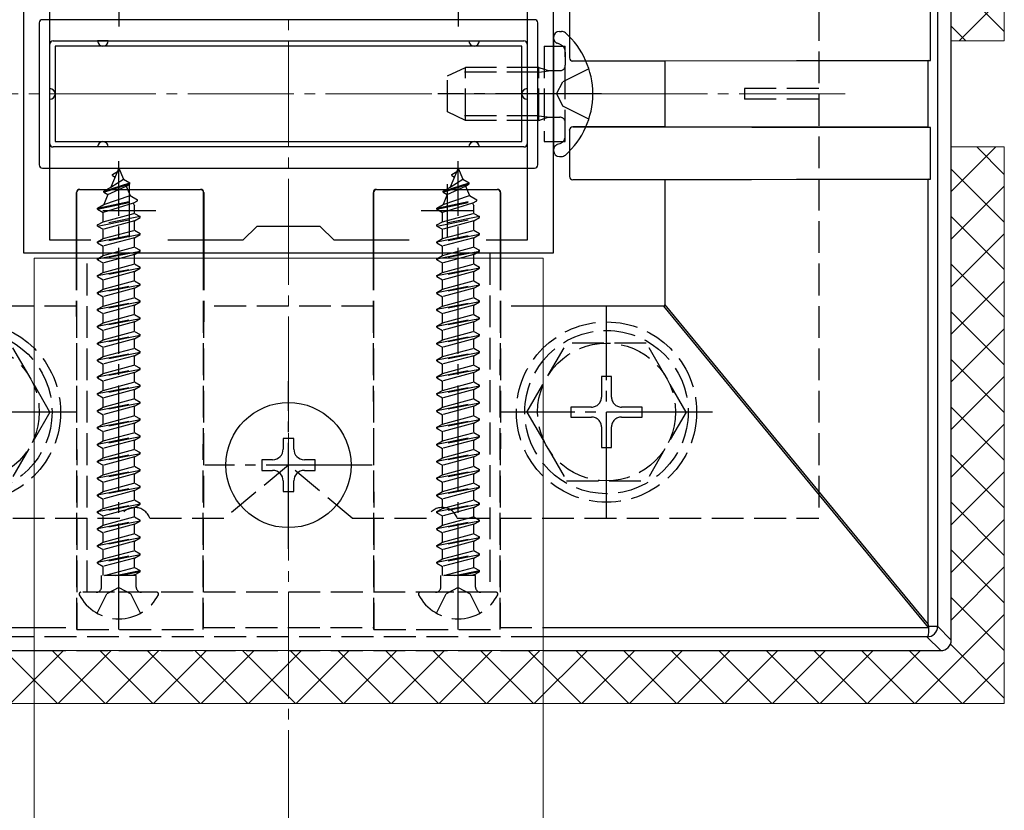
# Model space of a CAD drawing. Extents: x 0 to 1750, y 0 to 2611.
# Drawn here: x 607 to 700, y 1784 to 1859 of the extents above; entities that cross this region are included whole.
import ezdxf

# ---------------------------------------------------------------- set-up
doc = ezdxf.new("R2010")
doc.units = 0
doc.linetypes.add('YCENTER_1', pattern=[13, 10, -1, 1, -1])
doc.linetypes.add('YHIDDEN_1', pattern=[4, 3, -1])
for name, color, linetype, lineweight in [('YKK_11', 7, 'CONTINUOUS', 30), ('YKK_12', 2, 'CONTINUOUS', 13), ('YKK_13', 4, 'CONTINUOUS', 30), ('YSS_K', 3, 'CONTINUOUS', 13)]:
    doc.layers.add(name, color=color, linetype=linetype, lineweight=lineweight)

msp = doc.modelspace()

# ---------------------------------------------------------------- linework, layer by layer
at = {"layer": 'YKK_11', "linetype": 'ByBlock', "lineweight": -2, "ltscale": 0.5}
for p, q in [((607.607, 1866.957), (607.607, 1836.957)), ((657.607, 1836.957), (657.607, 1866.957)), ((610.107, 1838.157), (610.107, 1865.757)), ((655.107, 1865.757), (655.107, 1838.157)), ((629.607, 1839.457), (628.307, 1838.157)), ((635.607, 1839.457), (629.607, 1839.457)), ((636.907, 1838.157), (635.607, 1839.457)), ((613.974, 1838.157), (610.107, 1838.157)), ((628.307, 1838.157), (621.241, 1838.157)), ((643.974, 1838.157), (636.907, 1838.157)), ((655.107, 1838.157), (651.241, 1838.157)), ((607.607, 1836.957), (657.607, 1836.957))]:
    msp.add_line(p, q, dxfattribs=at)
at = {"layer": 'YKK_11', "ltscale": 0.5}
for p, q in [((617.607, 1838.457), (617.607, 1843.457)), ((647.607, 1838.457), (647.607, 1843.457)), ((615.107, 1840.957), (620.107, 1840.957)), ((645.107, 1840.957), (650.107, 1840.957))]:
    msp.add_line(p, q, dxfattribs=at)
at = {"layer": 'YKK_12', "linetype": 'YCENTER_1'}
msp.add_line((685.107, 1851.957), (580.107, 1851.957), dxfattribs=at)
at = {"layer": 'YKK_12'}
for p, q in [((608.607, 1517.457), (608.607, 1836.457)), ((608.607, 1836.457), (656.607, 1836.457)), ((656.607, 1517.457), (656.607, 1836.457))]:
    msp.add_line(p, q, dxfattribs=at)
at = {"layer": 'YKK_13', "lineweight": 25}
for p, q in [((695.107, 1800.455), (695.107, 1903.459)), ((693.813, 1902.165), (693.813, 1801.75)), ((693.157, 1855.109), (693.157, 1860.006)), ((655.807, 1858.957), (609.407, 1858.957)), ((659.107, 1859.757), (659.107, 1855.357)), ((659.116, 1859.749), (659.116, 1855.366)), ((609.107, 1858.657), (609.107, 1845.257)), ((656.107, 1845.257), (656.107, 1858.657)), ((610.107, 1852.457), (610.107, 1856.657)), ((610.407, 1856.957), (649.607, 1856.957)), ((615.607, 1856.957), (614.607, 1856.957)), ((649.607, 1856.957), (650.607, 1856.957)), ((650.607, 1856.957), (654.807, 1856.957)), ((655.107, 1856.657), (655.107, 1852.457)), ((659.107, 1855.357), (659.116, 1855.366)), ((659.417, 1855.066), (659.407, 1855.057)), ((668.107, 1855.057), (659.407, 1855.057)), ((659.417, 1855.066), (693.157, 1855.109)), ((692.931, 1855.108), (668.107, 1855.057)), ((668.107, 1855.057), (668.107, 1848.857)), ((692.931, 1848.807), (692.931, 1855.108)), ((610.107, 1851.457), (610.107, 1852.457)), ((655.107, 1852.457), (655.107, 1851.457)), ((610.107, 1847.257), (610.107, 1851.457)), ((655.107, 1851.457), (655.107, 1847.257)), ((668.107, 1848.857), (659.407, 1848.857)), ((659.407, 1848.857), (659.417, 1848.848)), ((659.417, 1848.848), (693.157, 1848.806)), ((692.931, 1848.807), (668.107, 1848.857)), ((693.157, 1843.909), (693.157, 1848.806)), ((659.107, 1848.557), (659.107, 1844.157)), ((659.116, 1848.549), (659.107, 1848.557)), ((659.116, 1848.549), (659.116, 1844.166)), ((614.607, 1846.957), (610.407, 1846.957)), ((615.607, 1846.957), (614.607, 1846.957)), ((649.607, 1846.957), (615.607, 1846.957)), ((650.607, 1846.957), (649.607, 1846.957)), ((654.807, 1846.957), (650.607, 1846.957)), ((609.407, 1844.957), (655.807, 1844.957)), ((659.107, 1844.157), (659.116, 1844.166)), ((659.417, 1843.866), (659.407, 1843.857)), ((668.107, 1843.857), (659.407, 1843.857)), ((659.417, 1843.866), (693.157, 1843.909)), ((692.931, 1843.908), (668.107, 1843.857)), ((668.107, 1843.857), (668.107, 1832.076)), ((692.931, 1801.93), (692.931, 1843.908)), ((612.616, 1842.648), (612.607, 1842.657)), ((612.607, 1842.657), (612.607, 1836.457)), ((612.623, 1836.457), (612.616, 1842.648)), ((612.907, 1842.957), (624.307, 1842.957)), ((612.907, 1842.957), (612.916, 1842.949)), ((612.916, 1842.949), (624.299, 1842.949)), ((624.299, 1842.949), (624.307, 1842.957)), ((624.592, 1836.457), (624.598, 1842.648)), ((624.607, 1842.657), (624.598, 1842.648)), ((624.607, 1842.657), (624.607, 1836.457)), ((640.616, 1842.648), (640.607, 1842.657)), ((640.607, 1842.657), (640.607, 1836.457)), ((640.623, 1836.457), (640.616, 1842.648)), ((640.907, 1842.957), (652.307, 1842.957)), ((640.907, 1842.957), (640.916, 1842.949)), ((640.916, 1842.949), (652.299, 1842.949)), ((652.299, 1842.949), (652.307, 1842.957)), ((652.592, 1836.457), (652.598, 1842.648)), ((652.607, 1842.657), (652.598, 1842.648)), ((652.607, 1842.657), (652.607, 1836.457)), ((608.607, 1831.957), (597.205, 1831.957)), ((668.01, 1831.957), (656.607, 1831.957)), ((692.964, 1801.653), (668.01, 1831.957)), ((668.107, 1832.076), (692.931, 1801.93)), ((572.251, 1801.653), (608.607, 1801.653)), ((656.607, 1801.653), (692.964, 1801.653)), ((692.981, 1801.19), (692.996, 1801.496)), ((692.995, 1801.75), (693.813, 1801.75)), ((693.004, 1801.712), (692.995, 1801.75)), ((692.996, 1801.496), (693, 1801.636)), ((693, 1801.636), (693.004, 1801.712)), ((693.813, 1801.75), (695.107, 1800.455)), ((608.607, 1800.751), (572.399, 1800.751)), ((692.816, 1800.751), (656.607, 1800.751)), ((694.109, 1799.457), (692.816, 1800.751)), ((692.833, 1800.752), (692.859, 1800.757)), ((692.859, 1800.757), (692.907, 1800.798)), ((692.907, 1800.798), (692.953, 1800.949)), ((692.953, 1800.949), (692.981, 1801.19)), ((571.106, 1799.457), (608.607, 1799.457)), ((656.607, 1799.457), (694.109, 1799.457))]:
    msp.add_line(p, q, dxfattribs=at)
at = {"layer": 'YKK_13', "linetype": 'YCENTER_1'}
for p, q in [((616.607, 1902.457), (616.607, 1858.304)), ((648.607, 1902.457), (648.607, 1858.304)), ((662.111, 1851.957), (646.694, 1851.957)), ((616.607, 1801.457), (616.607, 1845.611)), ((648.607, 1801.457), (648.607, 1845.611)), ((662.595, 1811.957), (662.595, 1831.957)), ((632.607, 1809.057), (632.607, 1824.857)), ((612.607, 1821.957), (592.607, 1821.957)), ((672.595, 1821.957), (652.595, 1821.957)), ((640.507, 1816.957), (624.707, 1816.957))]:
    msp.add_line(p, q, dxfattribs=at)
at = {"layer": 'YKK_13', "linetype": 'YHIDDEN_1'}
for p, q in [((682.607, 1891.957), (682.607, 1811.957)), ((656.707, 1856.457), (656.707, 1847.457)), ((656.707, 1856.457), (658.707, 1856.457)), ((658.181, 1856.649), (657.936, 1856.738)), ((658.707, 1847.457), (658.707, 1856.457)), ((658.707, 1855.898), (658.707, 1854.657)), ((647.607, 1853.657), (649.307, 1854.457)), ((649.307, 1849.457), (649.307, 1854.457)), ((656.207, 1854.457), (649.307, 1854.457)), ((656.207, 1849.457), (656.207, 1854.457)), ((656.207, 1854.457), (656.707, 1854.288)), ((656.707, 1854.288), (657.094, 1854.157)), ((660.933, 1854.329), (658.473, 1853.102)), ((647.607, 1850.257), (647.607, 1853.657)), ((656.207, 1854.024), (648.387, 1854.024)), ((656.207, 1854.024), (656.707, 1854.085)), ((656.707, 1854.085), (657.307, 1854.157)), ((657.094, 1854.157), (657.607, 1854.157)), ((657.607, 1854.157), (658.207, 1854.157)), ((657.864, 1851.957), (658.473, 1853.102)), ((675.607, 1852.457), (675.607, 1851.457)), ((682.607, 1852.457), (675.607, 1852.457)), ((657.864, 1851.957), (658.473, 1850.812)), ((682.607, 1851.457), (675.607, 1851.457)), ((660.933, 1849.586), (658.473, 1850.812)), ((649.307, 1849.457), (647.607, 1850.257)), ((656.207, 1849.89), (648.387, 1849.89)), ((656.207, 1849.89), (656.707, 1849.83)), ((656.207, 1849.457), (656.707, 1849.627)), ((656.707, 1849.83), (657.307, 1849.757)), ((656.707, 1849.627), (657.094, 1849.757)), ((657.094, 1849.757), (657.607, 1849.757)), ((657.607, 1849.757), (658.207, 1849.757)), ((656.207, 1849.457), (649.307, 1849.457)), ((658.707, 1848.017), (658.707, 1849.257)), ((656.707, 1847.457), (658.707, 1847.457)), ((658.181, 1847.265), (657.936, 1847.176)), ((616.607, 1844.957), (615.861, 1843.154)), ((616.607, 1844.957), (617.031, 1843.934)), ((648.607, 1844.957), (647.861, 1843.154)), ((648.607, 1844.957), (649.031, 1843.934)), ((616.007, 1844.367), (616.475, 1844.637)), ((616.007, 1844.267), (616.007, 1844.367)), ((616.007, 1844.267), (616.261, 1844.121)), ((648.007, 1844.367), (648.475, 1844.637)), ((648.007, 1844.267), (648.007, 1844.367)), ((648.007, 1844.267), (648.261, 1844.121)), ((615.207, 1842.777), (617.657, 1843.572)), ((615.207, 1842.677), (617.657, 1843.472)), ((615.207, 1842.777), (615.861, 1843.154)), ((615.575, 1842.465), (617.306, 1843.27)), ((615.861, 1843.154), (617.031, 1843.934)), ((617.031, 1843.934), (617.657, 1843.572)), ((617.306, 1843.27), (617.657, 1843.472)), ((617.306, 1843.27), (617.677, 1842.375)), ((617.657, 1843.472), (617.657, 1843.572)), ((647.207, 1842.777), (649.657, 1843.572)), ((647.207, 1842.677), (649.657, 1843.472)), ((647.207, 1842.777), (647.861, 1843.154)), ((647.575, 1842.465), (649.306, 1843.27)), ((647.861, 1843.154), (649.031, 1843.934)), ((649.031, 1843.934), (649.657, 1843.572)), ((649.306, 1843.27), (649.657, 1843.472)), ((649.306, 1843.27), (649.677, 1842.375)), ((649.657, 1843.472), (649.657, 1843.572)), ((615.575, 1842.465), (615.184, 1841.52)), ((615.184, 1841.52), (617.677, 1842.375)), ((615.207, 1842.677), (615.207, 1842.777)), ((615.207, 1842.677), (615.575, 1842.465)), ((617.677, 1842.375), (618.357, 1841.982)), ((647.575, 1842.465), (647.184, 1841.52)), ((647.184, 1841.52), (649.677, 1842.375)), ((647.207, 1842.677), (647.207, 1842.777)), ((647.207, 1842.677), (647.575, 1842.465)), ((649.677, 1842.375), (650.357, 1841.982)), ((614.607, 1841.187), (618.357, 1841.982)), ((614.607, 1841.087), (618.357, 1841.882)), ((614.607, 1841.187), (615.184, 1841.52)), ((617.973, 1841.66), (615.132, 1840.784)), ((617.973, 1841.66), (618.357, 1841.882)), ((617.973, 1841.66), (618.082, 1841.396)), ((618.082, 1840.695), (618.082, 1841.396)), ((618.357, 1841.882), (618.357, 1841.982)), ((646.607, 1841.187), (650.357, 1841.982)), ((646.607, 1841.087), (650.357, 1841.882)), ((646.607, 1841.187), (647.184, 1841.52)), ((649.973, 1841.66), (647.132, 1840.784)), ((649.973, 1841.66), (650.357, 1841.882)), ((649.973, 1841.66), (650.082, 1841.396)), ((650.082, 1840.695), (650.082, 1841.396)), ((650.357, 1841.882), (650.357, 1841.982)), ((614.607, 1841.087), (614.607, 1841.187)), ((614.607, 1841.087), (615.132, 1840.784)), ((618.607, 1840.392), (614.607, 1839.597)), ((614.607, 1839.497), (618.607, 1840.292)), ((615.132, 1839.9), (615.132, 1840.784)), ((615.132, 1839.9), (618.082, 1840.695)), ((618.082, 1840.695), (618.607, 1840.392)), ((618.082, 1839.989), (618.607, 1840.292)), ((618.607, 1840.292), (618.607, 1840.392)), ((646.607, 1841.087), (646.607, 1841.187)), ((646.607, 1841.087), (647.132, 1840.784)), ((650.607, 1840.392), (646.607, 1839.597)), ((646.607, 1839.497), (650.607, 1840.292)), ((647.132, 1839.9), (647.132, 1840.784)), ((647.132, 1839.9), (650.082, 1840.695)), ((650.082, 1840.695), (650.607, 1840.392)), ((650.082, 1839.989), (650.607, 1840.292)), ((650.607, 1840.292), (650.607, 1840.392)), ((614.607, 1839.597), (615.132, 1839.9)), ((614.607, 1839.497), (614.607, 1839.597)), ((614.607, 1839.497), (615.132, 1839.194)), ((618.082, 1839.989), (615.132, 1839.194)), ((618.082, 1839.105), (618.082, 1839.989)), ((646.607, 1839.597), (647.132, 1839.9)), ((646.607, 1839.497), (646.607, 1839.597)), ((646.607, 1839.497), (647.132, 1839.194)), ((650.082, 1839.989), (647.132, 1839.194)), ((650.082, 1839.105), (650.082, 1839.989)), ((614.607, 1838.007), (618.607, 1838.802)), ((618.607, 1838.702), (614.607, 1837.907)), ((615.132, 1838.31), (615.132, 1839.194)), ((615.132, 1838.31), (618.082, 1839.105)), ((618.082, 1839.105), (618.607, 1838.802)), ((618.082, 1838.399), (618.607, 1838.702)), ((618.607, 1838.702), (618.607, 1838.802)), ((646.607, 1838.007), (650.607, 1838.802)), ((650.607, 1838.702), (646.607, 1837.907)), ((647.132, 1838.31), (647.132, 1839.194)), ((647.132, 1838.31), (650.082, 1839.105)), ((650.082, 1839.105), (650.607, 1838.802)), ((650.082, 1838.399), (650.607, 1838.702)), ((650.607, 1838.702), (650.607, 1838.802)), ((614.607, 1838.007), (615.132, 1838.31)), ((614.607, 1837.907), (614.607, 1838.007)), ((614.607, 1837.907), (615.132, 1837.604)), ((618.082, 1838.399), (615.132, 1837.604)), ((615.132, 1836.72), (615.132, 1837.604)), ((615.132, 1836.72), (618.082, 1837.515)), ((618.082, 1837.515), (618.082, 1838.399)), ((618.082, 1837.515), (618.607, 1837.212)), ((646.607, 1838.007), (647.132, 1838.31)), ((646.607, 1837.907), (646.607, 1838.007)), ((646.607, 1837.907), (647.132, 1837.604)), ((650.082, 1838.399), (647.132, 1837.604)), ((647.132, 1836.72), (647.132, 1837.604)), ((647.132, 1836.72), (650.082, 1837.515)), ((650.082, 1837.515), (650.082, 1838.399)), ((650.082, 1837.515), (650.607, 1837.212)), ((613.607, 1804.957), (613.607, 1836.957)), ((613.607, 1836.957), (651.607, 1836.957)), ((614.607, 1836.417), (618.607, 1837.212)), ((618.607, 1837.112), (614.607, 1836.317)), ((614.607, 1836.417), (615.132, 1836.72)), ((618.082, 1836.809), (615.132, 1836.014)), ((618.082, 1836.809), (618.607, 1837.112)), ((618.082, 1835.925), (618.082, 1836.809)), ((618.607, 1837.112), (618.607, 1837.212)), ((646.607, 1836.417), (650.607, 1837.212)), ((650.607, 1837.112), (646.607, 1836.317)), ((646.607, 1836.417), (647.132, 1836.72)), ((650.082, 1836.809), (647.132, 1836.014)), ((650.082, 1836.809), (650.607, 1837.112)), ((650.082, 1835.925), (650.082, 1836.809)), ((650.607, 1837.112), (650.607, 1837.212)), ((651.607, 1836.957), (651.607, 1804.957)), ((614.607, 1836.317), (614.607, 1836.417)), ((614.607, 1836.317), (615.132, 1836.014)), ((615.132, 1835.13), (615.132, 1836.014)), ((615.132, 1835.13), (618.082, 1835.925)), ((618.082, 1835.925), (618.607, 1835.622)), ((646.607, 1836.317), (646.607, 1836.417)), ((646.607, 1836.317), (647.132, 1836.014)), ((647.132, 1835.13), (647.132, 1836.014)), ((647.132, 1835.13), (650.082, 1835.925)), ((650.082, 1835.925), (650.607, 1835.622)), ((614.607, 1834.827), (618.607, 1835.622)), ((618.607, 1835.522), (614.607, 1834.727)), ((614.607, 1834.827), (615.132, 1835.13)), ((614.607, 1834.727), (614.607, 1834.827)), ((614.607, 1834.727), (615.132, 1834.424)), ((618.082, 1835.219), (615.132, 1834.424)), ((618.082, 1835.219), (618.607, 1835.522)), ((618.082, 1834.335), (618.082, 1835.219)), ((618.607, 1835.522), (618.607, 1835.622)), ((646.607, 1834.827), (650.607, 1835.622)), ((650.607, 1835.522), (646.607, 1834.727)), ((646.607, 1834.827), (647.132, 1835.13)), ((646.607, 1834.727), (646.607, 1834.827)), ((646.607, 1834.727), (647.132, 1834.424)), ((650.082, 1835.219), (647.132, 1834.424)), ((650.082, 1835.219), (650.607, 1835.522)), ((650.082, 1834.335), (650.082, 1835.219)), ((650.607, 1835.522), (650.607, 1835.622)), ((614.607, 1833.237), (618.607, 1834.032)), ((618.607, 1833.932), (614.607, 1833.137)), ((615.132, 1833.54), (615.132, 1834.424)), ((615.132, 1833.54), (618.082, 1834.335)), ((618.082, 1834.335), (618.607, 1834.032)), ((618.082, 1833.629), (618.607, 1833.932)), ((618.607, 1833.932), (618.607, 1834.032)), ((646.607, 1833.237), (650.607, 1834.032)), ((650.607, 1833.932), (646.607, 1833.137)), ((647.132, 1833.54), (647.132, 1834.424)), ((647.132, 1833.54), (650.082, 1834.335)), ((650.082, 1834.335), (650.607, 1834.032)), ((650.082, 1833.629), (650.607, 1833.932)), ((650.607, 1833.932), (650.607, 1834.032)), ((614.607, 1833.237), (615.132, 1833.54)), ((614.607, 1833.137), (614.607, 1833.237)), ((614.607, 1833.137), (615.132, 1832.834)), ((618.082, 1833.629), (615.132, 1832.834)), ((618.082, 1832.745), (618.082, 1833.629)), ((646.607, 1833.237), (647.132, 1833.54)), ((646.607, 1833.137), (646.607, 1833.237)), ((646.607, 1833.137), (647.132, 1832.834)), ((650.082, 1833.629), (647.132, 1832.834)), ((650.082, 1832.745), (650.082, 1833.629)), ((614.607, 1831.647), (618.607, 1832.442)), ((618.607, 1832.342), (614.607, 1831.547)), ((614.607, 1831.647), (615.132, 1831.95)), ((615.132, 1831.95), (615.132, 1832.834)), ((615.132, 1831.95), (618.082, 1832.745)), ((618.082, 1832.039), (615.132, 1831.244)), ((618.082, 1832.745), (618.607, 1832.442)), ((618.082, 1832.039), (618.607, 1832.342)), ((618.082, 1831.155), (618.082, 1832.039)), ((618.607, 1832.342), (618.607, 1832.442)), ((646.607, 1831.647), (650.607, 1832.442)), ((650.607, 1832.342), (646.607, 1831.547)), ((646.607, 1831.647), (647.132, 1831.95)), ((647.132, 1831.95), (647.132, 1832.834)), ((647.132, 1831.95), (650.082, 1832.745)), ((650.082, 1832.039), (647.132, 1831.244)), ((650.082, 1832.745), (650.607, 1832.442)), ((650.082, 1832.039), (650.607, 1832.342)), ((650.082, 1831.155), (650.082, 1832.039)), ((650.607, 1832.342), (650.607, 1832.442)), ((614.607, 1831.547), (614.607, 1831.647)), ((614.607, 1831.547), (615.132, 1831.244)), ((615.132, 1830.36), (615.132, 1831.244)), ((615.132, 1830.36), (618.082, 1831.155)), ((618.082, 1831.155), (618.607, 1830.852)), ((646.607, 1831.547), (646.607, 1831.647)), ((646.607, 1831.547), (647.132, 1831.244)), ((647.132, 1830.36), (647.132, 1831.244)), ((647.132, 1830.36), (650.082, 1831.155)), ((650.082, 1831.155), (650.607, 1830.852)), ((614.607, 1830.057), (618.607, 1830.852)), ((618.607, 1830.752), (614.607, 1829.957)), ((614.607, 1830.057), (615.132, 1830.36)), ((618.082, 1830.449), (615.132, 1829.654)), ((618.082, 1830.449), (618.607, 1830.752)), ((618.082, 1829.565), (618.082, 1830.449)), ((618.607, 1830.752), (618.607, 1830.852)), ((646.607, 1830.057), (650.607, 1830.852)), ((650.607, 1830.752), (646.607, 1829.957)), ((646.607, 1830.057), (647.132, 1830.36)), ((650.082, 1830.449), (647.132, 1829.654)), ((650.082, 1830.449), (650.607, 1830.752)), ((650.082, 1829.565), (650.082, 1830.449)), ((650.607, 1830.752), (650.607, 1830.852)), ((614.607, 1829.957), (614.607, 1830.057)), ((614.607, 1829.957), (615.132, 1829.654)), ((614.607, 1828.467), (618.607, 1829.262)), ((618.607, 1829.162), (614.607, 1828.367)), ((615.132, 1828.77), (615.132, 1829.654)), ((615.132, 1828.77), (618.082, 1829.565)), ((618.082, 1829.565), (618.607, 1829.262)), ((618.082, 1828.859), (618.607, 1829.162)), ((618.607, 1829.162), (618.607, 1829.262)), ((646.607, 1829.957), (646.607, 1830.057)), ((646.607, 1829.957), (647.132, 1829.654)), ((646.607, 1828.467), (650.607, 1829.262)), ((650.607, 1829.162), (646.607, 1828.367)), ((647.132, 1828.77), (647.132, 1829.654)), ((647.132, 1828.77), (650.082, 1829.565)), ((650.082, 1829.565), (650.607, 1829.262)), ((650.082, 1828.859), (650.607, 1829.162)), ((650.607, 1829.162), (650.607, 1829.262)), ((610.107, 1821.957), (606.366, 1828.457)), ((614.607, 1828.467), (615.132, 1828.77)), ((614.607, 1828.367), (614.607, 1828.467)), ((614.607, 1828.367), (615.132, 1828.064)), ((618.082, 1828.859), (615.132, 1828.064)), ((618.082, 1827.975), (618.082, 1828.859)), ((646.607, 1828.467), (647.132, 1828.77)), ((646.607, 1828.367), (646.607, 1828.467)), ((646.607, 1828.367), (647.132, 1828.064)), ((650.082, 1828.859), (647.132, 1828.064)), ((650.082, 1827.975), (650.082, 1828.859)), ((655.095, 1821.957), (658.837, 1828.457)), ((666.343, 1828.457), (658.837, 1828.457)), ((670.095, 1821.957), (666.354, 1828.457)), ((614.607, 1826.877), (618.607, 1827.672)), ((618.607, 1827.572), (614.607, 1826.777)), ((615.132, 1827.18), (615.132, 1828.064)), ((615.132, 1827.18), (618.082, 1827.975)), ((618.082, 1827.975), (618.607, 1827.672)), ((618.082, 1827.269), (618.607, 1827.572)), ((618.607, 1827.572), (618.607, 1827.672)), ((646.607, 1826.877), (650.607, 1827.672)), ((650.607, 1827.572), (646.607, 1826.777)), ((647.132, 1827.18), (647.132, 1828.064)), ((647.132, 1827.18), (650.082, 1827.975)), ((650.082, 1827.975), (650.607, 1827.672)), ((650.082, 1827.269), (650.607, 1827.572)), ((650.607, 1827.572), (650.607, 1827.672)), ((614.607, 1826.877), (615.132, 1827.18)), ((614.607, 1826.777), (614.607, 1826.877)), ((614.607, 1826.777), (615.132, 1826.474)), ((618.082, 1827.269), (615.132, 1826.474)), ((615.132, 1825.59), (615.132, 1826.474)), ((615.132, 1825.59), (618.082, 1826.385)), ((618.082, 1826.385), (618.082, 1827.269)), ((618.082, 1826.385), (618.607, 1826.082)), ((646.607, 1826.877), (647.132, 1827.18)), ((646.607, 1826.777), (646.607, 1826.877)), ((646.607, 1826.777), (647.132, 1826.474)), ((650.082, 1827.269), (647.132, 1826.474)), ((647.132, 1825.59), (647.132, 1826.474)), ((647.132, 1825.59), (650.082, 1826.385)), ((650.082, 1826.385), (650.082, 1827.269)), ((650.082, 1826.385), (650.607, 1826.082)), ((614.607, 1825.287), (618.607, 1826.082)), ((618.607, 1825.982), (614.607, 1825.187)), ((614.607, 1825.287), (615.132, 1825.59)), ((618.082, 1825.679), (615.132, 1824.884)), ((618.082, 1825.679), (618.607, 1825.982)), ((618.082, 1824.795), (618.082, 1825.679)), ((618.607, 1825.982), (618.607, 1826.082)), ((646.607, 1825.287), (650.607, 1826.082)), ((650.607, 1825.982), (646.607, 1825.187)), ((646.607, 1825.287), (647.132, 1825.59)), ((650.082, 1825.679), (647.132, 1824.884)), ((650.082, 1825.679), (650.607, 1825.982)), ((650.082, 1824.795), (650.082, 1825.679)), ((650.607, 1825.982), (650.607, 1826.082)), ((614.607, 1825.187), (614.607, 1825.287)), ((614.607, 1825.187), (615.132, 1824.884)), ((615.132, 1824), (615.132, 1824.884)), ((615.132, 1824), (618.082, 1824.795)), ((618.082, 1824.795), (618.607, 1824.492)), ((646.607, 1825.187), (646.607, 1825.287)), ((646.607, 1825.187), (647.132, 1824.884)), ((647.132, 1824), (647.132, 1824.884)), ((647.132, 1824), (650.082, 1824.795)), ((650.082, 1824.795), (650.607, 1824.492)), ((663.065, 1825.307), (662.125, 1825.307)), ((662.125, 1825.307), (662.125, 1823.367)), ((663.065, 1823.367), (663.065, 1825.307)), ((614.607, 1823.697), (618.607, 1824.492)), ((618.607, 1824.392), (614.607, 1823.597)), ((614.607, 1823.697), (615.132, 1824)), ((614.607, 1823.597), (614.607, 1823.697)), ((614.607, 1823.597), (615.132, 1823.294)), ((618.082, 1824.089), (615.132, 1823.294)), ((618.082, 1824.089), (618.607, 1824.392)), ((618.082, 1823.205), (618.082, 1824.089)), ((618.607, 1824.392), (618.607, 1824.492)), ((646.607, 1823.697), (650.607, 1824.492)), ((650.607, 1824.392), (646.607, 1823.597)), ((646.607, 1823.697), (647.132, 1824)), ((646.607, 1823.597), (646.607, 1823.697)), ((646.607, 1823.597), (647.132, 1823.294)), ((650.082, 1824.089), (647.132, 1823.294)), ((650.082, 1824.089), (650.607, 1824.392)), ((650.082, 1823.205), (650.082, 1824.089)), ((650.607, 1824.392), (650.607, 1824.492)), ((614.607, 1822.107), (618.607, 1822.902)), ((618.607, 1822.802), (614.607, 1822.007)), ((615.132, 1822.41), (615.132, 1823.294)), ((615.132, 1822.41), (618.082, 1823.205)), ((618.082, 1823.205), (618.607, 1822.902)), ((618.082, 1822.499), (618.607, 1822.802)), ((618.607, 1822.802), (618.607, 1822.902)), ((646.607, 1822.107), (650.607, 1822.902)), ((650.607, 1822.802), (646.607, 1822.007)), ((647.132, 1822.41), (647.132, 1823.294)), ((647.132, 1822.41), (650.082, 1823.205)), ((650.082, 1823.205), (650.607, 1822.902)), ((650.082, 1822.499), (650.607, 1822.802)), ((650.607, 1822.802), (650.607, 1822.902)), ((610.107, 1821.957), (606.366, 1815.457)), ((614.607, 1822.107), (615.132, 1822.41)), ((614.607, 1822.007), (614.607, 1822.107)), ((614.607, 1822.007), (615.132, 1821.704)), ((618.082, 1822.499), (615.132, 1821.704)), ((618.082, 1821.615), (618.082, 1822.499)), ((646.607, 1822.107), (647.132, 1822.41)), ((646.607, 1822.007), (646.607, 1822.107)), ((646.607, 1822.007), (647.132, 1821.704)), ((650.082, 1822.499), (647.132, 1821.704)), ((650.082, 1821.615), (650.082, 1822.499)), ((655.095, 1821.957), (658.837, 1815.457)), ((661.185, 1822.427), (659.245, 1822.427)), ((659.245, 1822.427), (659.245, 1821.487)), ((665.945, 1822.427), (664.005, 1822.427)), ((665.945, 1821.487), (665.945, 1822.427)), ((670.095, 1821.957), (666.354, 1815.457)), ((614.607, 1820.517), (618.607, 1821.312)), ((618.607, 1821.212), (614.607, 1820.417)), ((614.607, 1820.517), (615.132, 1820.82)), ((615.132, 1820.82), (615.132, 1821.704)), ((615.132, 1820.82), (618.082, 1821.615)), ((618.082, 1820.909), (615.132, 1820.114)), ((618.082, 1821.615), (618.607, 1821.312)), ((618.082, 1820.909), (618.607, 1821.212)), ((618.082, 1820.025), (618.082, 1820.909)), ((618.607, 1821.212), (618.607, 1821.312)), ((646.607, 1820.517), (650.607, 1821.312)), ((650.607, 1821.212), (646.607, 1820.417)), ((646.607, 1820.517), (647.132, 1820.82)), ((647.132, 1820.82), (647.132, 1821.704)), ((647.132, 1820.82), (650.082, 1821.615)), ((650.082, 1820.909), (647.132, 1820.114)), ((650.082, 1821.615), (650.607, 1821.312)), ((650.082, 1820.909), (650.607, 1821.212)), ((650.082, 1820.025), (650.082, 1820.909)), ((650.607, 1821.212), (650.607, 1821.312)), ((659.245, 1821.487), (661.185, 1821.487)), ((664.005, 1821.487), (665.945, 1821.487)), ((614.607, 1820.417), (614.607, 1820.517)), ((614.607, 1820.417), (615.132, 1820.114)), ((615.132, 1819.23), (615.132, 1820.114)), ((615.132, 1819.23), (618.082, 1820.025)), ((618.082, 1820.025), (618.607, 1819.722)), ((646.607, 1820.417), (646.607, 1820.517)), ((646.607, 1820.417), (647.132, 1820.114)), ((647.132, 1819.23), (647.132, 1820.114)), ((647.132, 1819.23), (650.082, 1820.025)), ((650.082, 1820.025), (650.607, 1819.722)), ((662.125, 1820.547), (662.125, 1818.607)), ((663.065, 1818.607), (663.065, 1820.547)), ((614.607, 1818.927), (618.607, 1819.722)), ((618.607, 1819.622), (614.607, 1818.827)), ((614.607, 1818.927), (615.132, 1819.23)), ((618.082, 1819.319), (615.132, 1818.524)), ((618.082, 1819.319), (618.607, 1819.622)), ((618.082, 1818.435), (618.082, 1819.319)), ((618.607, 1819.622), (618.607, 1819.722)), ((646.607, 1818.927), (650.607, 1819.722)), ((650.607, 1819.622), (646.607, 1818.827)), ((646.607, 1818.927), (647.132, 1819.23)), ((650.082, 1819.319), (647.132, 1818.524)), ((650.082, 1819.319), (650.607, 1819.622)), ((650.082, 1818.435), (650.082, 1819.319)), ((650.607, 1819.622), (650.607, 1819.722)), ((614.607, 1818.827), (614.607, 1818.927)), ((614.607, 1818.827), (615.132, 1818.524)), ((614.607, 1817.337), (618.607, 1818.132)), ((618.607, 1818.032), (614.607, 1817.237)), ((615.132, 1817.64), (615.132, 1818.524)), ((615.132, 1817.64), (618.082, 1818.435)), ((618.082, 1818.435), (618.607, 1818.132)), ((618.082, 1817.729), (618.607, 1818.032)), ((618.607, 1818.032), (618.607, 1818.132)), ((646.607, 1818.827), (646.607, 1818.927)), ((646.607, 1818.827), (647.132, 1818.524)), ((646.607, 1817.337), (650.607, 1818.132)), ((650.607, 1818.032), (646.607, 1817.237)), ((647.132, 1817.64), (647.132, 1818.524)), ((647.132, 1817.64), (650.082, 1818.435)), ((650.082, 1818.435), (650.607, 1818.132)), ((650.082, 1817.729), (650.607, 1818.032)), ((650.607, 1818.032), (650.607, 1818.132)), ((662.125, 1818.607), (663.065, 1818.607)), ((614.607, 1817.337), (615.132, 1817.64)), ((614.607, 1817.237), (614.607, 1817.337)), ((614.607, 1817.237), (615.132, 1816.934)), ((618.082, 1817.729), (615.132, 1816.934)), ((618.082, 1816.845), (618.082, 1817.729)), ((646.607, 1817.337), (647.132, 1817.64)), ((646.607, 1817.237), (646.607, 1817.337)), ((646.607, 1817.237), (647.132, 1816.934)), ((650.082, 1817.729), (647.132, 1816.934)), ((650.082, 1816.845), (650.082, 1817.729)), ((614.607, 1815.747), (618.607, 1816.542)), ((618.607, 1816.442), (614.607, 1815.647)), ((615.132, 1816.05), (615.132, 1816.934)), ((615.132, 1816.05), (618.082, 1816.845)), ((618.082, 1816.845), (618.607, 1816.542)), ((618.082, 1816.139), (618.607, 1816.442)), ((618.607, 1816.442), (618.607, 1816.542)), ((632.607, 1816.957), (626.607, 1811.957)), ((638.607, 1811.957), (632.607, 1816.957)), ((646.607, 1815.747), (650.607, 1816.542)), ((650.607, 1816.442), (646.607, 1815.647)), ((647.132, 1816.05), (647.132, 1816.934)), ((647.132, 1816.05), (650.082, 1816.845)), ((650.082, 1816.845), (650.607, 1816.542)), ((650.082, 1816.139), (650.607, 1816.442)), ((650.607, 1816.442), (650.607, 1816.542)), ((614.607, 1815.747), (615.132, 1816.05)), ((614.607, 1815.647), (614.607, 1815.747)), ((614.607, 1815.647), (615.132, 1815.344)), ((618.082, 1816.139), (615.132, 1815.344)), ((615.132, 1814.46), (615.132, 1815.344)), ((615.132, 1814.46), (618.082, 1815.255)), ((618.082, 1815.255), (618.082, 1816.139)), ((618.082, 1815.255), (618.607, 1814.952)), ((646.607, 1815.747), (647.132, 1816.05)), ((646.607, 1815.647), (646.607, 1815.747)), ((646.607, 1815.647), (647.132, 1815.344)), ((650.082, 1816.139), (647.132, 1815.344)), ((647.132, 1814.46), (647.132, 1815.344)), ((647.132, 1814.46), (650.082, 1815.255)), ((650.082, 1815.255), (650.082, 1816.139)), ((650.082, 1815.255), (650.607, 1814.952)), ((658.837, 1815.457), (666.354, 1815.457)), ((614.607, 1814.157), (618.607, 1814.952)), ((618.607, 1814.852), (614.607, 1814.057)), ((614.607, 1814.157), (615.132, 1814.46)), ((618.082, 1814.549), (615.132, 1813.754)), ((618.082, 1814.549), (618.607, 1814.852)), ((618.082, 1813.665), (618.082, 1814.549)), ((618.607, 1814.852), (618.607, 1814.952)), ((646.607, 1814.157), (650.607, 1814.952)), ((650.607, 1814.852), (646.607, 1814.057)), ((646.607, 1814.157), (647.132, 1814.46)), ((650.082, 1814.549), (647.132, 1813.754)), ((650.082, 1814.549), (650.607, 1814.852)), ((650.082, 1813.665), (650.082, 1814.549)), ((650.607, 1814.852), (650.607, 1814.952)), ((614.607, 1814.057), (614.607, 1814.157)), ((614.607, 1814.057), (615.132, 1813.754)), ((614.607, 1812.567), (618.607, 1813.362)), ((615.132, 1812.87), (615.132, 1813.754)), ((615.132, 1812.87), (618.082, 1813.665)), ((618.082, 1813.665), (618.607, 1813.362)), ((618.607, 1813.262), (618.607, 1813.362)), ((646.607, 1814.057), (646.607, 1814.157)), ((646.607, 1814.057), (647.132, 1813.754)), ((646.607, 1812.567), (650.607, 1813.362)), ((647.132, 1812.87), (647.132, 1813.754)), ((647.132, 1812.87), (650.082, 1813.665)), ((650.082, 1813.665), (650.607, 1813.362)), ((650.607, 1813.262), (650.607, 1813.362)), ((618.607, 1813.262), (614.607, 1812.467)), ((614.607, 1812.567), (615.132, 1812.87)), ((614.607, 1812.467), (614.607, 1812.567)), ((614.607, 1812.467), (615.132, 1812.164)), ((618.082, 1812.959), (615.132, 1812.164)), ((618.082, 1812.959), (618.607, 1813.262)), ((618.082, 1812.075), (618.082, 1812.959)), ((650.607, 1813.262), (646.607, 1812.467)), ((646.607, 1812.567), (647.132, 1812.87)), ((646.607, 1812.467), (646.607, 1812.567)), ((646.607, 1812.467), (647.132, 1812.164)), ((650.082, 1812.959), (647.132, 1812.164)), ((650.082, 1812.959), (650.607, 1813.262)), ((650.082, 1812.075), (650.082, 1812.959)), ((582.607, 1811.957), (616.693, 1811.957)), ((614.607, 1810.977), (618.607, 1811.772)), ((618.607, 1811.672), (614.607, 1810.877)), ((615.132, 1811.28), (615.132, 1812.164)), ((615.132, 1811.28), (618.082, 1812.075)), ((618.082, 1812.075), (618.607, 1811.772)), ((618.082, 1811.369), (618.607, 1811.672)), ((618.607, 1811.672), (618.607, 1811.772)), ((619.522, 1811.957), (626.607, 1811.957)), ((638.607, 1811.957), (645.693, 1811.957)), ((646.607, 1810.977), (650.607, 1811.772)), ((650.607, 1811.672), (646.607, 1810.877)), ((647.132, 1811.28), (647.132, 1812.164)), ((647.132, 1811.28), (650.082, 1812.075)), ((648.522, 1811.957), (682.607, 1811.957)), ((650.082, 1812.075), (650.607, 1811.772)), ((650.082, 1811.369), (650.607, 1811.672)), ((650.607, 1811.672), (650.607, 1811.772)), ((614.607, 1810.977), (615.132, 1811.28)), ((614.607, 1810.877), (614.607, 1810.977)), ((614.607, 1810.877), (615.132, 1810.574)), ((618.082, 1811.369), (615.132, 1810.574)), ((618.082, 1810.485), (618.082, 1811.369)), ((646.607, 1810.977), (647.132, 1811.28)), ((646.607, 1810.877), (646.607, 1810.977)), ((646.607, 1810.877), (647.132, 1810.574)), ((650.082, 1811.369), (647.132, 1810.574)), ((650.082, 1810.485), (650.082, 1811.369)), ((614.607, 1809.387), (618.607, 1810.182)), ((618.607, 1810.082), (614.607, 1809.287)), ((614.607, 1809.387), (615.132, 1809.69)), ((615.132, 1809.69), (615.132, 1810.574)), ((615.132, 1809.69), (618.082, 1810.485)), ((618.082, 1809.779), (615.132, 1808.984)), ((618.082, 1810.485), (618.607, 1810.182)), ((618.082, 1809.779), (618.607, 1810.082)), ((618.082, 1808.895), (618.082, 1809.779)), ((618.607, 1810.082), (618.607, 1810.182)), ((646.607, 1809.387), (650.607, 1810.182)), ((650.607, 1810.082), (646.607, 1809.287)), ((646.607, 1809.387), (647.132, 1809.69)), ((647.132, 1809.69), (647.132, 1810.574)), ((647.132, 1809.69), (650.082, 1810.485)), ((650.082, 1809.779), (647.132, 1808.984)), ((650.082, 1810.485), (650.607, 1810.182)), ((650.082, 1809.779), (650.607, 1810.082)), ((650.082, 1808.895), (650.082, 1809.779)), ((650.607, 1810.082), (650.607, 1810.182)), ((614.607, 1809.287), (614.607, 1809.387)), ((614.607, 1809.287), (615.132, 1808.984)), ((615.132, 1808.1), (615.132, 1808.984)), ((615.132, 1808.1), (618.082, 1808.895)), ((618.082, 1808.895), (618.607, 1808.592)), ((646.607, 1809.287), (646.607, 1809.387)), ((646.607, 1809.287), (647.132, 1808.984)), ((647.132, 1808.1), (647.132, 1808.984)), ((647.132, 1808.1), (650.082, 1808.895)), ((650.082, 1808.895), (650.607, 1808.592)), ((614.607, 1807.797), (618.607, 1808.592)), ((618.607, 1808.492), (614.607, 1807.697)), ((614.607, 1807.797), (615.132, 1808.1)), ((614.607, 1807.697), (614.607, 1807.797)), ((618.082, 1808.189), (615.132, 1807.394)), ((618.082, 1808.189), (618.607, 1808.492)), ((618.082, 1807.305), (618.082, 1808.189)), ((618.607, 1808.492), (618.607, 1808.592)), ((646.607, 1807.797), (650.607, 1808.592)), ((650.607, 1808.492), (646.607, 1807.697)), ((646.607, 1807.797), (647.132, 1808.1)), ((646.607, 1807.697), (646.607, 1807.797)), ((650.082, 1808.189), (647.132, 1807.394)), ((650.082, 1808.189), (650.607, 1808.492)), ((650.082, 1807.305), (650.082, 1808.189)), ((650.607, 1808.492), (650.607, 1808.592)), ((614.607, 1807.697), (615.132, 1807.394)), ((615.132, 1806.545), (615.132, 1807.394)), ((615.26, 1806.545), (618.082, 1807.305)), ((616.306, 1806.545), (618.607, 1807.002)), ((618.607, 1806.902), (616.809, 1806.545)), ((618.082, 1807.305), (618.607, 1807.002)), ((618.082, 1806.599), (618.607, 1806.902)), ((618.607, 1806.902), (618.607, 1807.002)), ((646.607, 1807.697), (647.132, 1807.394)), ((647.132, 1806.545), (647.132, 1807.394)), ((647.26, 1806.545), (650.082, 1807.305)), ((648.306, 1806.545), (650.607, 1807.002)), ((650.607, 1806.902), (648.809, 1806.545)), ((650.082, 1807.305), (650.607, 1807.002)), ((650.082, 1806.599), (650.607, 1806.902)), ((650.607, 1806.902), (650.607, 1807.002)), ((614.972, 1805.457), (614.972, 1806.545)), ((618.242, 1806.545), (614.972, 1806.545)), ((618.082, 1806.599), (617.881, 1806.545)), ((618.082, 1806.545), (618.082, 1806.599)), ((618.242, 1805.457), (618.242, 1806.545)), ((646.972, 1805.457), (646.972, 1806.545)), ((650.242, 1806.545), (646.972, 1806.545)), ((650.082, 1806.599), (649.881, 1806.545)), ((650.082, 1806.545), (650.082, 1806.599)), ((650.242, 1805.457), (650.242, 1806.545)), ((616.607, 1805.416), (615.462, 1804.807)), ((616.607, 1805.416), (617.752, 1804.807)), ((648.607, 1805.416), (647.462, 1804.807)), ((648.607, 1805.416), (649.752, 1804.807)), ((620.203, 1804.957), (613.012, 1804.957)), ((651.607, 1804.957), (613.607, 1804.957)), ((614.557, 1802.992), (615.462, 1804.807)), ((618.657, 1802.992), (617.752, 1804.807)), ((652.203, 1804.957), (645.012, 1804.957)), ((646.557, 1802.992), (647.462, 1804.807)), ((650.657, 1802.992), (649.752, 1804.807))]:
    msp.add_line(p, q, dxfattribs=at)
at = {"layer": 'YKK_13'}
for p, q in [((657.607, 1857.312), (657.607, 1857.208)), ((657.607, 1857.208), (657.607, 1846.706)), ((657.607, 1857.208), (657.607, 1856.857)), ((658.153, 1857.857), (658.351, 1857.857)), ((654.607, 1856.457), (610.607, 1856.457)), ((610.607, 1856.457), (610.607, 1847.457)), ((654.607, 1847.457), (654.607, 1856.457)), ((610.607, 1847.457), (654.607, 1847.457)), ((657.607, 1846.706), (657.607, 1846.603)), ((658.153, 1846.057), (658.351, 1846.057))]:
    msp.add_line(p, q, dxfattribs=at)
at = {"layer": 'YKK_13', "linetype": 'YHIDDEN_1', "lineweight": 25}
for p, q in [((612.607, 1836.457), (612.607, 1831.957)), ((612.659, 1801.441), (612.623, 1836.457)), ((624.556, 1801.441), (624.592, 1836.457)), ((624.607, 1836.457), (624.607, 1831.957)), ((640.607, 1836.457), (640.607, 1831.957)), ((640.659, 1801.441), (640.623, 1836.457)), ((652.556, 1801.441), (652.592, 1836.457)), ((652.607, 1836.457), (652.607, 1831.957)), ((612.607, 1831.957), (608.607, 1831.957)), ((612.607, 1831.957), (612.658, 1801.653)), ((624.607, 1831.957), (624.557, 1801.653)), ((640.607, 1831.957), (624.607, 1831.957)), ((640.607, 1831.957), (640.658, 1801.653)), ((652.607, 1831.957), (652.557, 1801.653)), ((656.607, 1831.957), (652.607, 1831.957)), ((608.607, 1801.653), (612.658, 1801.653)), ((612.659, 1801.441), (624.556, 1801.441)), ((624.557, 1801.653), (640.658, 1801.653)), ((640.659, 1801.441), (652.556, 1801.441)), ((652.557, 1801.653), (656.607, 1801.653)), ((656.607, 1800.751), (608.607, 1800.751)), ((608.607, 1799.457), (656.607, 1799.457))]:
    msp.add_line(p, q, dxfattribs=at)
at = {"layer": 'YKK_13', "linetype": 'Continuous'}
for p, q in [((633.107, 1819.457), (632.107, 1819.457)), ((632.107, 1819.457), (632.107, 1818.457)), ((633.107, 1818.457), (633.107, 1819.457)), ((631.107, 1817.457), (630.107, 1817.457)), ((630.107, 1817.457), (630.107, 1816.457)), ((635.107, 1817.457), (634.107, 1817.457)), ((635.107, 1816.457), (635.107, 1817.457)), ((630.107, 1816.457), (631.107, 1816.457)), ((634.107, 1816.457), (635.107, 1816.457)), ((632.107, 1815.457), (632.107, 1814.457)), ((633.107, 1814.457), (633.107, 1815.457)), ((632.107, 1814.457), (633.107, 1814.457))]:
    msp.add_line(p, q, dxfattribs=at)
at = {"layer": 'YKK_13', "linetype": 'YHIDDEN_1'}
for centre, radius in [((602.607, 1821.957), 8.5), ((662.595, 1821.957), 8.5), ((602.607, 1821.957), 7.7), ((662.595, 1821.957), 7.7), ((602.607, 1821.957), 6.5), ((662.595, 1821.957), 6.5)]:
    msp.add_circle(centre, radius, dxfattribs=at)
at = {"layer": 'YKK_13', "linetype": 'Continuous'}
msp.add_circle((632.607, 1816.957), 5.9, dxfattribs=at)
at = {"layer": 'YKK_13', "lineweight": 25}
for centre, radius, start, end in [((609.407, 1858.657), 0.3, 90, 180), ((655.807, 1858.657), 0.3, 0, 90), ((610.407, 1856.657), 0.3, 90, 180), ((615.107, 1856.957), 0.5, 180, 0), ((650.107, 1856.957), 0.5, 180, 0), ((654.807, 1856.657), 0.3, 0, 90), ((610.107, 1851.957), 0.5, 270, 90), ((655.107, 1851.957), 0.5, 90, 270), ((610.407, 1847.257), 0.3, 180, 270), ((615.107, 1846.957), 0.5, 0, 180), ((650.107, 1846.957), 0.5, 0, 180), ((654.807, 1847.257), 0.3, 270, 0), ((609.407, 1845.257), 0.3, 180, 270), ((655.807, 1845.257), 0.3, 270, 0), ((692.81, 1801.754), 1.003, 271.31424, 359.7495)]:
    msp.add_arc(centre, radius, start, end, dxfattribs=at)
at = {"layer": 'YKK_13'}
for centre, radius, start, end in [((658.153, 1857.312), 0.545, 90, 180), ((658.351, 1857.307), 0.55, 48.43917, 90), ((653.607, 1851.957), 7.7, 311.56083, 48.43917), ((658.153, 1846.603), 0.545, 180, 270), ((658.351, 1846.607), 0.55, 270, 311.56083)]:
    msp.add_arc(centre, radius, start, end, dxfattribs=at)
at = {"layer": 'YKK_13', "linetype": 'YHIDDEN_1'}
for centre, radius, start, end in [((658.107, 1857.208), 0.5, 180, 250), ((657.907, 1855.898), 0.8, 0, 70), ((658.207, 1854.657), 0.5, 270, 0), ((658.207, 1849.257), 0.5, 0, 90), ((657.907, 1848.017), 0.8, 290, 0), ((658.107, 1846.706), 0.5, 110, 180), ((661.185, 1823.367), 0.94, 270, 0), ((664.005, 1823.367), 0.94, 180, 270), ((661.185, 1820.547), 0.94, 0, 90), ((664.005, 1820.547), 0.94, 90, 180), ((618.107, 1811.457), 1.5, 19.47122, 160.52878), ((647.107, 1811.457), 1.5, 19.47122, 160.52878), ((614.472, 1805.457), 0.5, 270, 0), ((618.742, 1805.457), 0.5, 180, 270), ((646.472, 1805.457), 0.5, 270, 0), ((650.742, 1805.457), 0.5, 180, 270), ((613.012, 1804.803), 0.154, 90, 207.28096), ((616.607, 1806.657), 4.2, 207.28096, 332.71904), ((620.203, 1804.803), 0.154, 332.71904, 90), ((645.012, 1804.803), 0.154, 90, 207.28096), ((648.607, 1806.657), 4.2, 207.28096, 332.71904), ((652.203, 1804.803), 0.154, 332.71904, 90)]:
    msp.add_arc(centre, radius, start, end, dxfattribs=at)
at = {"layer": 'YKK_13', "linetype": 'Continuous'}
for centre, start, end in [((631.107, 1818.457), 270, 0), ((634.107, 1818.457), 180, 270), ((631.107, 1815.457), 0, 90), ((634.107, 1815.457), 90, 180)]:
    msp.add_arc(centre, 1, start, end, dxfattribs=at)
at = {"layer": 'YKK_13', "lineweight": 25}
for centre, major_axis, ratio, start_param, end_param in [((659.407, 1855.357), (-0.212, -0.212), 0.999695, 5.497939, 7.068431), ((659.417, 1855.367), (0.271, 0.13), 0.997993, 2.695615, 4.266107), ((692.815, 1855.125), (1, 0), 0.017455, 4.828799, 5.061377), ((659.407, 1848.557), (-0.212, 0.212), 0.999695, 5.497939, 7.068431), ((659.417, 1848.548), (0.271, -0.13), 0.997993, 2.017079, 3.587571), ((692.815, 1848.789), (1, 0), 0.017455, 1.221808, 1.454386), ((659.407, 1844.157), (-0.212, -0.212), 0.999695, 5.497939, 7.068431), ((659.417, 1844.167), (0.271, 0.13), 0.997993, 2.695615, 4.266107), ((692.815, 1843.925), (1, 0), 0.017455, 4.828799, 5.061377), ((612.907, 1842.657), (0.212, -0.212), 0.999695, 2.356347, 3.926839), ((612.917, 1842.648), (0.133, -0.27), 0.998308, 2.68552, 4.256012), ((624.298, 1842.648), (-0.133, -0.27), 0.998308, 2.027174, 3.597665), ((624.307, 1842.657), (-0.212, -0.212), 0.999695, 2.356347, 3.926839), ((640.907, 1842.657), (0.212, -0.212), 0.999695, 2.356347, 3.926839), ((640.917, 1842.648), (0.133, -0.27), 0.998308, 2.68552, 4.256012), ((652.298, 1842.648), (-0.133, -0.27), 0.998308, 2.027174, 3.597665), ((652.307, 1842.657), (-0.212, -0.212), 0.999695, 2.356347, 3.926839), ((659.498, 1842.39), (8.575, -10.413), 0.074131, 6.222217, 6.372967), ((692.815, 1801.93), (0.995, -2.773), 0.037116, 1.492411, 1.557482), ((692.964, 1801.749), (2.112, -0.997), 0.037116, 4.729904, 4.746696), ((692.816, 1801.749), (-0.387, -0.935), 0.917237, 0.424174, 0.442809), ((694.106, 1800.459), (0.71, -0.71), 0.99628, 5.499651, 7.06672)]:
    msp.add_ellipse(centre, major_axis=major_axis, ratio=ratio, start_param=start_param, end_param=end_param, dxfattribs=at)
at = {"layer": 'YKK_13', "linetype": 'YHIDDEN_1', "lineweight": 25}
for centre, start_param, end_param in [((612.676, 1801.749), 4.808388, 5.025551), ((624.539, 1801.749), 1.257634, 1.474798), ((640.676, 1801.749), 4.808388, 5.025551), ((652.539, 1801.749), 1.257634, 1.474798)]:
    msp.add_ellipse(centre, major_axis=(0, -1), ratio=0.017455, start_param=start_param, end_param=end_param, dxfattribs=at)
at = {"layer": 'YSS_K', "linetype": 'YCENTER_1'}
msp.add_line((632.607, 1248.957), (632.607, 2101.957), dxfattribs=at)
at = {"layer": 'YSS_K'}
for p, q in [((700.107, 1909.457), (700.107, 1856.957)), ((695.107, 1903.457), (695.107, 1856.957)), ((695.107, 1856.957), (700.107, 1856.957)), ((695.107, 1846.957), (695.107, 1800.457)), ((695.107, 1846.957), (700.107, 1846.957)), ((700.107, 1846.957), (700.107, 1794.457)), ((694.107, 1799.457), (571.107, 1799.457)), ((700.107, 1794.457), (565.107, 1794.457))]:
    msp.add_line(p, q, dxfattribs=at)
at = {"layer": 'YSS_K', "linetype": 'Continuous'}
for p, q in [((700.107, 1857.835), (695.107, 1862.835)), ((695.837, 1856.957), (700.107, 1861.227)), ((696.495, 1856.957), (695.107, 1858.345)), ((695.107, 1842.757), (699.308, 1846.957)), ((700.107, 1844.364), (697.515, 1846.957)), ((700.107, 1839.874), (695.107, 1844.874)), ((695.107, 1838.267), (700.107, 1843.267)), ((700.107, 1835.384), (695.107, 1840.384)), ((695.107, 1833.777), (700.107, 1838.777)), ((700.107, 1830.894), (695.107, 1835.894)), ((695.107, 1829.287), (700.107, 1834.287)), ((700.107, 1826.404), (695.107, 1831.404)), ((695.107, 1824.796), (700.107, 1829.796)), ((700.107, 1821.914), (695.107, 1826.914)), ((695.107, 1820.306), (700.107, 1825.306)), ((700.107, 1817.424), (695.107, 1822.424)), ((695.107, 1815.816), (700.107, 1820.816)), ((700.107, 1812.934), (695.107, 1817.934)), ((695.107, 1811.326), (700.107, 1816.326)), ((700.107, 1808.443), (695.107, 1813.443)), ((695.107, 1806.836), (700.107, 1811.836)), ((700.107, 1803.953), (695.107, 1808.953)), ((695.107, 1802.346), (700.107, 1807.346)), ((700.107, 1799.463), (695.107, 1804.463)), ((691.709, 1794.457), (700.107, 1802.856)), ((610.821, 1794.457), (605.821, 1799.457)), ((606.397, 1794.457), (611.397, 1799.457)), ((615.311, 1794.457), (610.311, 1799.457)), ((610.887, 1794.457), (615.887, 1799.457)), ((619.801, 1794.457), (614.801, 1799.457)), ((615.377, 1794.457), (620.377, 1799.457)), ((624.291, 1794.457), (619.291, 1799.457)), ((619.867, 1794.457), (624.867, 1799.457)), ((628.781, 1794.457), (623.781, 1799.457)), ((624.357, 1794.457), (629.357, 1799.457)), ((633.271, 1794.457), (628.271, 1799.457)), ((628.847, 1794.457), (633.847, 1799.457)), ((637.761, 1794.457), (632.761, 1799.457)), ((633.337, 1794.457), (638.337, 1799.457)), ((642.252, 1794.457), (637.252, 1799.457)), ((637.828, 1794.457), (642.828, 1799.457)), ((646.742, 1794.457), (641.742, 1799.457)), ((642.318, 1794.457), (647.318, 1799.457)), ((651.232, 1794.457), (646.232, 1799.457)), ((646.808, 1794.457), (651.808, 1799.457)), ((655.722, 1794.457), (650.722, 1799.457)), ((651.298, 1794.457), (656.298, 1799.457)), ((660.212, 1794.457), (655.212, 1799.457)), ((655.788, 1794.457), (660.788, 1799.457)), ((664.702, 1794.457), (659.702, 1799.457)), ((660.278, 1794.457), (665.278, 1799.457)), ((669.192, 1794.457), (664.192, 1799.457)), ((664.768, 1794.457), (669.768, 1799.457)), ((673.682, 1794.457), (668.682, 1799.457)), ((669.258, 1794.457), (674.258, 1799.457)), ((678.173, 1794.457), (673.173, 1799.457)), ((673.749, 1794.457), (678.749, 1799.457)), ((682.663, 1794.457), (677.663, 1799.457)), ((678.239, 1794.457), (683.239, 1799.457)), ((687.153, 1794.457), (682.153, 1799.457)), ((682.729, 1794.457), (687.729, 1799.457)), ((691.643, 1794.457), (686.643, 1799.457)), ((687.219, 1794.457), (692.219, 1799.457)), ((696.133, 1794.457), (691.133, 1799.457)), ((700.107, 1794.973), (695.024, 1800.057)), ((696.199, 1794.457), (700.107, 1798.366))]:
    msp.add_line(p, q, dxfattribs=at)
at = {"layer": 'YSS_K'}
msp.add_arc((694.107, 1800.457), 1, 270, 0, dxfattribs=at)

doc.saveas('drawing.dxf')
